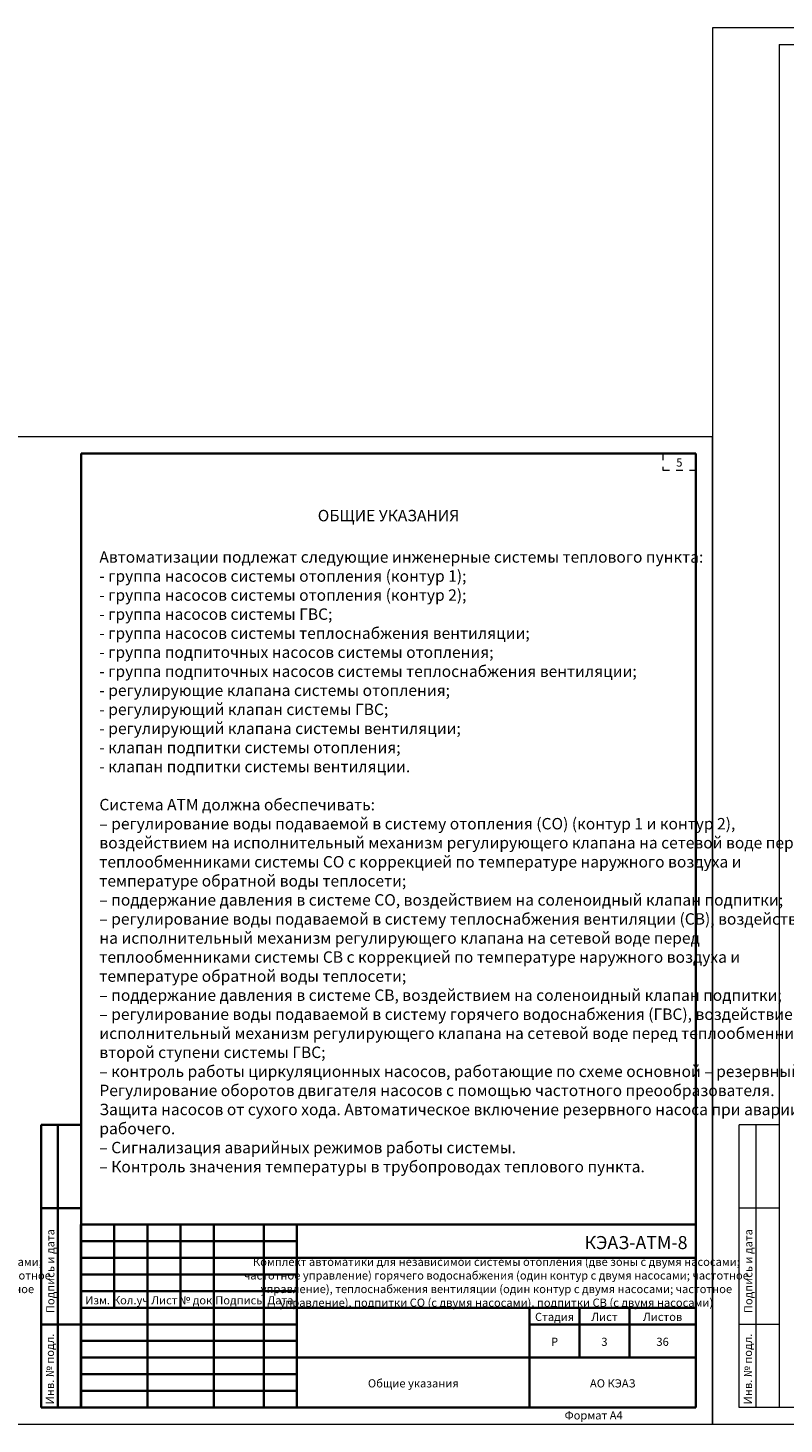
# Model space of a CAD drawing. Units: millimetres. Extents: x 0 to 14331, y 0 to 420.
# Drawn here: x 1054 to 1282, y 0 to 420 of the extents above; entities that cross this region are included whole.
import ezdxf
from ezdxf.enums import TextEntityAlignment as Align

# ---------------------------------------------------------------- set-up
doc = ezdxf.new("R2010")
doc.units = ezdxf.units.MM
doc.linetypes.add('EPL_DASH', pattern=[1, 0.5, -0.5])
for name, color, linetype, lineweight in [('EPLAN108', 5, 'Continuous', 35), ('EPLAN201', 7, 'Continuous', 35), ('EPLAN452', 7, 'Continuous', 35)]:
    doc.layers.add(name, color=color, linetype=linetype, lineweight=lineweight)
doc.styles.add('GOST type A', font='GOST_A.TTF')

msp = doc.modelspace()

# ---------------------------------------------------------------- linework, layer by layer
at = {"linetype": 'Continuous', "lineweight": 20, "ltscale": 4}
for p, q in [((1280, 415), (2146, 415)), ((1280, 415), (1280, 5)), ((1268, 5), (1268, 90)), ((1280, 90), (1268, 90)), ((1273, 90), (1273, 5)), ((1280, 65), (1268, 65)), ((1280, 30), (1268, 30)), ((1280, 5), (1268, 5)), ((2096, 5), (1280, 5))]:
    msp.add_line(p, q, dxfattribs=at)
at = {"linetype": 'Continuous', "lineweight": 0, "ltscale": 4}
msp.add_lwpolyline([(1260, 0), (2151, 0), (2151, 420), (1260, 420)], close=True, dxfattribs=at)
at = {"linetype": 'EPL_DASH', "lineweight": 20, "ltscale": 4}
msp.add_lwpolyline([(1245, 287), (1255, 287), (1255, 292), (1245, 292)], close=True, dxfattribs=at)
at = {"layer": 'EPLAN201', "linetype": 'Continuous', "lineweight": 35, "ltscale": 4}
for p, q in [((1070, 292), (1070, 5)), ((1070, 292), (1255, 292)), ((1255, 292), (1255, 5)), ((1058, 5), (1058, 90)), ((1070, 90), (1058, 90)), ((1063, 90), (1063, 5)), ((1070, 65), (1058, 65)), ((1069.95, 60), (1254.95, 60)), ((1069.95, 60), (1069.95, 5)), ((1079.95, 60), (1079.95, 35)), ((1089.95, 60), (1089.95, 5)), ((1099.95, 60), (1099.95, 35)), ((1109.95, 60), (1109.95, 5)), ((1124.95, 60), (1124.95, 5)), ((1134.95, 60), (1134.95, 5)), ((1254.95, 60), (1254.95, 5)), ((1069.95, 55), (1134.95, 55)), ((1069.95, 50), (1134.95, 50)), ((1134.95, 50), (1254.95, 50)), ((1069.95, 45), (1134.95, 45)), ((1069.95, 40), (1134.95, 40)), ((1254.95, 35), (1069.95, 35)), ((1204.95, 20), (1204.95, 35)), ((1219.95, 35), (1219.95, 20)), ((1234.95, 35), (1234.95, 20)), ((1070, 30), (1058, 30)), ((1069.95, 30), (1134.95, 30)), ((1204.95, 30), (1254.95, 30)), ((1069.95, 25), (1134.95, 25)), ((1069.95, 20), (1134.95, 20)), ((1070, 20), (1070, 5)), ((1134.95, 20), (1254.95, 20)), ((1204.95, 5), (1204.95, 20)), ((1069.95, 15), (1134.95, 15)), ((1069.95, 10), (1134.95, 10)), ((1070, 5), (1058, 5)), ((1070, 5), (1058, 5)), ((1255, 5), (1069, 5)), ((1082, 5), (1070, 5)), ((1255, 5), (1070, 5)), ((1255, 5), (1070, 5)), ((1070, 5), (1255, 5)), ((1070, 5), (1254.95, 5)), ((1255, 5), (1070, 5))]:
    msp.add_line(p, q, dxfattribs=at)
at = {"layer": 'EPLAN201', "linetype": 'Continuous', "lineweight": 0, "ltscale": 4}
msp.add_lwpolyline([(1050, 0), (1260, 0), (1260, 297), (1050, 297)], close=True, dxfattribs=at)

# ---------------------------------------------------------------- texts
at = {"style": 'GOST type A'}
for s, p in [('Подпись и дата', (1271.966025, 33.376296)), ('Инв. № подл.', (1271.834502, 5.944598))]:
    msp.add_text(s, height=2.45625, rotation=90, dxfattribs=at).set_placement(p)
at = {"layer": 'EPLAN108', "style": 'GOST type A'}
msp.add_text('ОБЩИЕ УКАЗАНИЯ', height=3.43875, dxfattribs=at).set_placement((1162.5, 270.5), align=Align.BOTTOM_CENTER)
at = {"layer": 'EPLAN108', "insert": (1075.5, 268.3), "char_height": 3.43875, "attachment_point": 1, "style": 'GOST type A'}
msp.add_mtext('\\PАвтоматизации подлежат следующие инженерные системы теплового пункта:\\P- группа насосов системы отопления (контур 1);\\P- группа насосов системы отопления (контур 2);\\P- группа насосов системы ГВС;\\P- группа насосов системы теплоснабжения вентиляции;\\P- группа подпиточных насосов системы отопления;\\P- группа подпиточных насосов системы теплоснабжения вентиляции;\\P- регулирующие клапана системы отопления;\\P- регулирующий клапан системы ГВС;\\P- регулирующий клапана системы вентиляции;\\P- клапан подпитки системы отопления;\\P- клапан подпитки системы вентиляции.\\P\\PСистема АТМ должна обеспечивать:\\P– регулирование воды подаваемой в систему отопления (СО) (контур 1 и контур 2),\\Pвоздействием на исполнительный механизм регулирующего клапана на сетевой воде перед\\Pтеплообменниками системы СО с коррекцией по температуре наружного воздуха и\\Pтемпературе обратной воды теплосети;\\P – поддержание давления в системе СО, воздействием на соленоидный клапан подпитки;\\P– регулирование воды подаваемой в систему теплоснабжения вентиляции (СВ), воздействием\\Pна исполнительный механизм регулирующего клапана на сетевой воде перед\\Pтеплообменниками системы СВ с коррекцией по температуре наружного воздуха и\\Pтемпературе обратной воды теплосети;\\P – поддержание давления в системе СВ, воздействием на соленоидный клапан подпитки;\\P– регулирование воды подаваемой в систему горячего водоснабжения (ГВС), воздействием на\\Pисполнительный механизм регулирующего клапана на сетевой воде перед теплообменниками\\Pвторой ступени системы ГВС;\\P– контроль работы циркуляционных насосов, работающие по схеме основной – резервный.\\PРегулирование оборотов двигателя насосов с помощью частотного преообразователя.\\PЗащита насосов от сухого хода. Автоматическое включение резервного насоса при аварии\\Pрабочего.\\P– Сигнализация аварийных режимов работы системы.\\P– Контроль значения температуры в трубопроводах теплового пункта.', dxfattribs=at)
at = {"layer": 'EPLAN201', "style": 'GOST type A'}
for s, p in [('Изм.', (1074.95, 37.25)), ('Кол.уч', (1084.95, 37.25)), ('Лист', (1095.05, 37.25)), ('№ док.', (1104.95, 37.25)), ('Подпись', (1117.45, 37.25)), ('Дата', (1129.95, 37.25)), ('Стадия', (1212.45, 32.25)), ('Лист', (1227.45, 32.25)), ('Листов', (1244.95, 32.25))]:
    msp.add_text(s, height=2.45625, dxfattribs=at).set_placement(p, align=Align.MIDDLE_CENTER)
at = {"layer": 'EPLAN452', "style": 'GOST type A'}
for s, p in [('5', (1250, 289.25)), ('Р', (1212.45, 24.75)), ('3', (1227.45, 24.75)), ('36', (1244.95, 24.75)), ('Общие указания', (1169.95, 12.25)), ('АО КЭАЗ', (1229.95, 12.25))]:
    msp.add_text(s, height=2.45625, dxfattribs=at).set_placement(p, align=Align.MIDDLE_CENTER)
for s, p in [('Подпись и дата', (1061.966025, 33.376296)), ('Инв. № подл.', (1061.834502, 5.944598))]:
    msp.add_text(s, height=2.45625, rotation=90, dxfattribs=at).set_placement(p)
msp.add_text('КЭАЗ-АТМ-8', height=3.93, dxfattribs=at).set_placement((1252.45, 54.6), align=Align.MIDDLE_RIGHT)
msp.add_text('Формат А4', height=2.45625, dxfattribs=at).set_placement((1215.461093, 1.39277))
at = {"layer": 'EPLAN452', "char_height": 2.45625, "attachment_point": 5, "style": 'GOST type A'}
for insert in [(984.95, 42.35), (1194.95, 42.35)]:
    msp.add_mtext('Комплект автоматики для независимой системы отопления (две зоны с двумя насосами;\\Pчастотное управление) горячего водоснабжения (один контур с двумя насосами; частотное\\Pуправление), теплоснабжения вентиляции (один контур с двумя насосами; частотное\\Pуправление), подпитки СО (с двумя насосами), подпитки СВ (с двумя насосами)', dxfattribs=dict(at, insert=insert))

doc.saveas('drawing.dxf')
